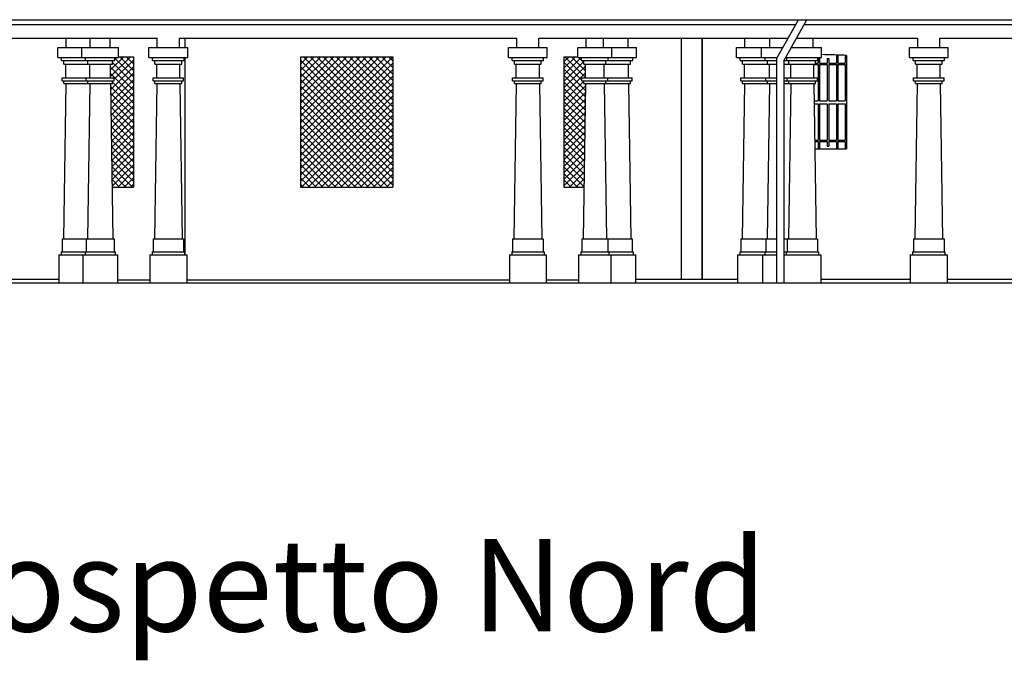
# Model space of a CAD drawing. Units: centimetres. Extents: x -34096 to 410, y 230 to 20621.
# Drawn here: x 351 to 362, y 231 to 237 of the extents above; entities that cross this region are included whole.
import ezdxf
from ezdxf.enums import TextEntityAlignment as Align

# ---------------------------------------------------------------- set-up
doc = ezdxf.new("R2010")
doc.units = ezdxf.units.CM
doc.header["$LTSCALE"] = 0.1
doc.header["$MEASUREMENT"] = 0
doc.layers.add('A0-Polilinee lorde', color=2, linetype='Continuous', plot=False)
for name, color, linetype in [('A0-Prospetti', 43, 'Continuous'), ('A0-Sezioni', 54, 'Continuous'), ('A0-Testi', 5, 'Continuous'), ('A0-Tetti', 14, 'Continuous'), ('A0-wn', 4, 'Continuous')]:
    doc.layers.add(name, color=color, linetype=linetype)
doc.styles.add('ROMAND', font='romand', dxfattribs={"height": 0.5})

msp = doc.modelspace()

# ---------------------------------------------------------------- linework, layer by layer
at = {"color": 0}
for p, q in [((357.314, 236.8), (357.3, 236.814)), ((357.334, 236.78), (357.33, 236.784))]:
    msp.add_line(p, q, dxfattribs=at)
at = {"layer": 'A0-Polilinee lorde'}
msp.add_lwpolyline([(331.89, 234.629), (378.641, 234.629)], dxfattribs=at)
at = {"layer": 'A0-Prospetti'}
for p, q in [((333.026, 237.474), (376.519, 237.474)), ((349.919, 237.424), (359.609, 237.424)), ((359.701, 237.424), (376.518, 237.424)), ((350.004, 237.274), (352.697, 237.274)), ((351.712, 237.174), (351.712, 237.274)), ((351.971, 237.174), (351.971, 237.274)), ((352.187, 237.174), (352.187, 237.274)), ((352.697, 237.174), (352.697, 237.274)), ((352.937, 237.174), (352.937, 237.274)), ((352.937, 237.274), (356.589, 237.274)), ((352.995, 237.274), (352.995, 237.174)), ((352.995, 237.274), (352.995, 237.174)), ((356.589, 237.174), (356.589, 237.274)), ((356.829, 237.274), (359.524, 237.274)), ((356.829, 237.174), (356.829, 237.274)), ((357.339, 237.174), (357.339, 237.274)), ((357.529, 237.174), (357.529, 237.274)), ((357.795, 237.174), (357.795, 237.274)), ((358.367, 237.274), (358.367, 234.669)), ((358.367, 237.274), (358.367, 234.669)), ((358.597, 234.669), (358.597, 237.274)), ((358.597, 237.274), (358.597, 234.669)), ((359.059, 237.174), (359.059, 237.274)), ((359.329, 237.174), (359.329, 237.274)), ((359.616, 237.274), (360.929, 237.274)), ((359.799, 237.174), (359.799, 237.274)), ((360.929, 237.174), (360.929, 237.274)), ((361.169, 237.174), (361.169, 237.274)), ((361.169, 237.274), (363.889, 237.274)), ((351.622, 237.174), (352.277, 237.174)), ((351.622, 237.064), (351.622, 237.174)), ((351.881, 237.064), (351.881, 237.174)), ((352.277, 237.064), (352.277, 237.174)), ((352.607, 237.174), (353.027, 237.174)), ((352.607, 237.064), (352.607, 237.174)), ((353.027, 237.064), (353.027, 237.174)), ((356.499, 237.064), (356.499, 237.174)), ((356.499, 237.174), (356.919, 237.174)), ((356.919, 237.064), (356.919, 237.174)), ((357.249, 237.064), (357.249, 237.174)), ((357.249, 237.174), (357.885, 237.174)), ((357.619, 237.064), (357.619, 237.174)), ((357.885, 237.064), (357.885, 237.174)), ((358.969, 237.174), (359.468, 237.174)), ((358.969, 237.064), (358.969, 237.174)), ((359.239, 237.064), (359.239, 237.174)), ((359.56, 237.174), (359.889, 237.174)), ((359.889, 237.064), (359.889, 237.174)), ((360.839, 237.064), (360.839, 237.174)), ((360.839, 237.174), (361.259, 237.174)), ((361.259, 237.064), (361.259, 237.174)), ((351.622, 237.064), (352.277, 237.064)), ((351.662, 237.034), (351.662, 237.064)), ((351.921, 237.034), (351.921, 237.064)), ((352.192, 236.86), (352.407, 237.074)), ((352.192, 236.931), (352.336, 237.074)), ((352.237, 237.047), (352.255, 237.064)), ((352.237, 237.034), (352.237, 237.064)), ((352.44, 236.855), (352.237, 237.058)), ((352.44, 236.926), (352.291, 237.074)), ((352.44, 236.997), (352.362, 237.074)), ((352.44, 237.067), (352.433, 237.074)), ((352.607, 237.064), (353.027, 237.064)), ((352.647, 237.034), (352.647, 237.064)), ((352.987, 237.034), (352.987, 237.064)), ((352.995, 237.064), (352.995, 234.929)), ((352.995, 237.064), (352.995, 234.929)), ((354.247, 236.854), (354.468, 237.074)), ((354.247, 236.783), (354.539, 237.074)), ((354.247, 236.713), (354.609, 237.074)), ((354.247, 236.642), (354.68, 237.074)), ((354.247, 236.571), (354.751, 237.074)), ((354.247, 236.501), (354.821, 237.074)), ((354.247, 236.43), (354.892, 237.074)), ((354.247, 236.359), (354.963, 237.074)), ((354.247, 236.288), (355.034, 237.074)), ((354.247, 236.218), (355.104, 237.074)), ((354.247, 236.147), (355.175, 237.074)), ((354.247, 236.076), (355.246, 237.074)), ((354.247, 237.066), (354.256, 237.074)), ((354.247, 236.995), (354.326, 237.074)), ((354.247, 236.925), (354.397, 237.074)), ((355.247, 236.109), (354.282, 237.074)), ((355.247, 236.18), (354.353, 237.074)), ((355.247, 236.25), (354.423, 237.074)), ((355.247, 236.321), (354.494, 237.074)), ((355.247, 236.392), (354.565, 237.074)), ((355.247, 236.462), (354.635, 237.074)), ((355.247, 236.533), (354.706, 237.074)), ((355.247, 236.604), (354.777, 237.074)), ((355.247, 236.675), (354.848, 237.074)), ((355.247, 236.745), (354.918, 237.074)), ((355.247, 236.816), (354.989, 237.074)), ((355.247, 236.887), (355.06, 237.074)), ((355.247, 236.957), (355.13, 237.074)), ((355.247, 237.028), (355.201, 237.074)), ((356.499, 237.064), (356.919, 237.064)), ((356.539, 237.034), (356.539, 237.064)), ((356.879, 237.034), (356.879, 237.064)), ((357.1, 237.019), (357.155, 237.074)), ((357.1, 236.949), (357.226, 237.074)), ((357.1, 236.878), (357.286, 237.064)), ((357.334, 236.851), (357.11, 237.074)), ((357.334, 236.921), (357.181, 237.074)), ((357.249, 237.064), (357.885, 237.064)), ((357.289, 237.037), (357.262, 237.064)), ((357.289, 237.034), (357.289, 237.064)), ((357.579, 237.034), (357.579, 237.064)), ((357.845, 237.034), (357.845, 237.064)), ((358.969, 237.064), (359.405, 237.064)), ((359.009, 237.034), (359.009, 237.064)), ((359.279, 237.034), (359.279, 237.064)), ((359.497, 237.064), (359.889, 237.064)), ((359.511, 237.034), (359.511, 237.064)), ((359.849, 237.034), (359.849, 237.064)), ((359.851, 237.064), (359.851, 237.006)), ((359.866, 237.064), (359.866, 237.006)), ((359.951, 237.056), (359.951, 237.006)), ((359.951, 237.056), (359.966, 237.056)), ((359.966, 237.056), (359.966, 237.006)), ((360.051, 237.093), (360.051, 237.006)), ((360.066, 237.093), (360.066, 237.006)), ((360.143, 237.09), (360.143, 237.006)), ((360.839, 237.064), (361.259, 237.064)), ((360.879, 237.034), (360.879, 237.064)), ((361.219, 237.034), (361.219, 237.064)), ((351.662, 237.034), (352.237, 237.034)), ((351.687, 236.994), (351.687, 237.034)), ((351.687, 236.994), (352.212, 236.994)), ((351.707, 236.844), (351.707, 236.994)), ((351.946, 236.994), (351.946, 237.034)), ((351.966, 236.844), (351.966, 236.994)), ((352.192, 236.844), (352.192, 236.994)), ((352.44, 236.714), (352.192, 236.961)), ((352.193, 236.72), (352.44, 236.966)), ((352.212, 237.022), (352.225, 237.034)), ((352.212, 236.994), (352.212, 237.034)), ((352.44, 236.785), (352.212, 237.012)), ((352.232, 236.83), (352.44, 237.037)), ((352.647, 237.034), (352.987, 237.034)), ((352.672, 236.994), (352.672, 237.034)), ((352.672, 236.994), (352.962, 236.994)), ((352.692, 236.844), (352.692, 236.994)), ((352.942, 236.844), (352.942, 236.994)), ((352.962, 236.994), (352.962, 237.034)), ((355.247, 236.038), (354.247, 237.038)), ((354.247, 236.006), (355.247, 237.006)), ((355.247, 235.967), (354.247, 236.967)), ((356.539, 237.034), (356.879, 237.034)), ((356.564, 236.994), (356.564, 237.034)), ((356.564, 236.994), (356.854, 236.994)), ((356.584, 236.844), (356.584, 236.994)), ((356.834, 236.844), (356.834, 236.994)), ((356.854, 236.994), (356.854, 237.034)), ((357.1, 236.807), (357.314, 237.022)), ((357.294, 236.82), (357.1, 237.014)), ((357.1, 236.736), (357.334, 236.971)), ((357.333, 236.71), (357.1, 236.944)), ((357.289, 237.034), (357.845, 237.034)), ((357.314, 237.012), (357.292, 237.034)), ((357.314, 236.994), (357.314, 237.034)), ((357.314, 236.994), (357.82, 236.994)), ((357.334, 236.992), (357.332, 236.994)), ((357.334, 236.844), (357.334, 236.994)), ((357.534, 236.844), (357.534, 236.994)), ((357.554, 236.994), (357.554, 237.034)), ((357.8, 236.844), (357.8, 236.994)), ((357.82, 236.994), (357.82, 237.034)), ((359.009, 237.034), (359.399, 237.034)), ((359.034, 236.994), (359.034, 237.034)), ((359.034, 236.994), (359.399, 236.994)), ((359.054, 236.844), (359.054, 236.994)), ((359.304, 236.994), (359.304, 237.034)), ((359.324, 236.844), (359.324, 236.994)), ((359.479, 236.994), (359.824, 236.994)), ((359.48, 237.034), (359.849, 237.034)), ((359.536, 236.994), (359.536, 237.034)), ((359.556, 236.844), (359.556, 236.994)), ((359.804, 236.844), (359.804, 236.994)), ((359.804, 236.991), (359.851, 236.991)), ((359.824, 236.994), (359.824, 237.034)), ((359.824, 237.006), (359.851, 237.006)), ((359.851, 236.991), (359.851, 236.596)), ((359.866, 237.006), (359.951, 237.006)), ((359.866, 236.991), (359.866, 236.596)), ((359.866, 236.991), (359.951, 236.991)), ((359.951, 236.991), (359.951, 236.596)), ((359.966, 237.006), (360.051, 237.006)), ((359.966, 236.991), (359.966, 236.596)), ((359.966, 236.991), (360.051, 236.991)), ((360.051, 236.991), (360.051, 236.596)), ((360.066, 237.006), (360.143, 237.006)), ((360.066, 236.991), (360.066, 236.596)), ((360.066, 236.991), (360.143, 236.991)), ((360.143, 236.991), (360.143, 236.596)), ((360.879, 237.034), (361.219, 237.034)), ((360.904, 236.994), (360.904, 237.034)), ((360.904, 236.994), (361.194, 236.994)), ((360.924, 236.844), (360.924, 236.994)), ((361.174, 236.844), (361.174, 236.994)), ((361.194, 236.994), (361.194, 237.034)), ((351.667, 236.844), (352.232, 236.844)), ((351.667, 236.814), (351.667, 236.844)), ((351.926, 236.814), (351.926, 236.844)), ((352.44, 236.643), (352.192, 236.891)), ((352.194, 236.65), (352.44, 236.896)), ((352.232, 236.814), (352.232, 236.844)), ((352.652, 236.844), (352.982, 236.844)), ((352.652, 236.814), (352.652, 236.844)), ((352.982, 236.814), (352.982, 236.844)), ((354.247, 235.935), (355.247, 236.935)), ((355.247, 235.897), (354.247, 236.897)), ((354.247, 235.864), (355.247, 236.864)), ((356.544, 236.814), (356.544, 236.844)), ((356.544, 236.844), (356.874, 236.844)), ((356.874, 236.814), (356.874, 236.844)), ((357.1, 236.666), (357.334, 236.9)), ((357.332, 236.641), (357.1, 236.873)), ((357.294, 236.814), (357.294, 236.844)), ((357.294, 236.844), (357.84, 236.844)), ((357.574, 236.814), (357.574, 236.844)), ((357.84, 236.814), (357.84, 236.844)), ((359.014, 236.844), (359.399, 236.844)), ((359.014, 236.814), (359.014, 236.844)), ((359.284, 236.814), (359.284, 236.844)), ((359.479, 236.844), (359.844, 236.844)), ((359.516, 236.814), (359.516, 236.844)), ((359.844, 236.814), (359.844, 236.844)), ((360.884, 236.814), (360.884, 236.844)), ((360.884, 236.844), (361.214, 236.844)), ((361.214, 236.814), (361.214, 236.844)), ((351.667, 236.814), (352.232, 236.814)), ((351.707, 236.784), (351.682, 235.104)), ((351.687, 236.784), (351.687, 236.814)), ((351.687, 236.784), (352.212, 236.784)), ((351.966, 236.784), (351.941, 235.104)), ((351.946, 236.784), (351.946, 236.814)), ((352.192, 236.784), (352.217, 235.104)), ((352.44, 236.502), (352.193, 236.749)), ((352.195, 236.58), (352.44, 236.825)), ((352.196, 236.511), (352.44, 236.754)), ((352.212, 236.81), (352.217, 236.814)), ((352.212, 236.784), (352.212, 236.814)), ((352.44, 236.572), (352.212, 236.8)), ((352.652, 236.814), (352.982, 236.814)), ((352.692, 236.784), (352.667, 235.104)), ((352.672, 236.784), (352.672, 236.814)), ((352.672, 236.784), (352.962, 236.784)), ((352.942, 236.784), (352.967, 235.104)), ((352.962, 236.784), (352.962, 236.814)), ((355.247, 235.826), (354.247, 236.826)), ((354.247, 235.793), (355.247, 236.793)), ((355.247, 235.755), (354.247, 236.755)), ((356.544, 236.814), (356.874, 236.814)), ((356.584, 236.784), (356.559, 235.104)), ((356.564, 236.784), (356.564, 236.814)), ((356.564, 236.784), (356.854, 236.784)), ((356.834, 236.784), (356.859, 235.104)), ((356.854, 236.784), (356.854, 236.814)), ((357.1, 236.595), (357.314, 236.81)), ((357.331, 236.571), (357.1, 236.802)), ((357.1, 236.524), (357.334, 236.758)), ((357.33, 236.501), (357.1, 236.732)), ((357.294, 236.814), (357.84, 236.814)), ((357.334, 236.784), (357.309, 235.104)), ((357.314, 236.784), (357.314, 236.814)), ((357.314, 236.784), (357.82, 236.784)), ((357.534, 236.784), (357.559, 235.104)), ((357.554, 236.784), (357.554, 236.814)), ((357.8, 236.784), (357.825, 235.104)), ((357.82, 236.784), (357.82, 236.814)), ((359.014, 236.814), (359.399, 236.814)), ((359.054, 236.784), (359.029, 235.104)), ((359.034, 236.784), (359.034, 236.814)), ((359.034, 236.784), (359.399, 236.784)), ((359.324, 236.784), (359.299, 235.104)), ((359.304, 236.784), (359.304, 236.814)), ((359.479, 236.814), (359.844, 236.814)), ((359.479, 236.784), (359.824, 236.784)), ((359.556, 236.784), (359.531, 235.104)), ((359.536, 236.784), (359.536, 236.814)), ((359.804, 236.784), (359.829, 235.104)), ((359.824, 236.784), (359.824, 236.814)), ((360.884, 236.814), (361.214, 236.814)), ((360.924, 236.784), (360.899, 235.104)), ((360.904, 236.784), (360.904, 236.814)), ((360.904, 236.784), (361.194, 236.784)), ((361.174, 236.784), (361.199, 235.104)), ((361.194, 236.784), (361.194, 236.814)), ((352.44, 236.431), (352.194, 236.677)), ((352.197, 236.441), (352.44, 236.683)), ((354.247, 235.723), (355.247, 236.723)), ((355.247, 235.685), (354.247, 236.685)), ((354.26, 235.664), (355.247, 236.652)), ((357.1, 236.454), (357.333, 236.687)), ((357.329, 236.432), (357.1, 236.661)), ((352.44, 236.36), (352.195, 236.605)), ((352.44, 236.29), (352.196, 236.533)), ((352.198, 236.371), (352.44, 236.613)), ((352.199, 236.302), (352.44, 236.542)), ((355.197, 235.664), (354.247, 236.614)), ((355.126, 235.664), (354.247, 236.543)), ((354.331, 235.664), (355.247, 236.581)), ((357.1, 236.383), (357.332, 236.615)), ((357.328, 236.362), (357.1, 236.59)), ((357.1, 236.312), (357.331, 236.543)), ((357.327, 236.292), (357.1, 236.519)), ((359.807, 236.596), (359.851, 236.596)), ((359.807, 236.566), (359.851, 236.566)), ((359.851, 236.566), (359.851, 236.171)), ((359.866, 236.596), (359.951, 236.596)), ((359.866, 236.566), (359.866, 236.171)), ((359.866, 236.566), (359.951, 236.566)), ((359.951, 236.566), (359.951, 236.171)), ((359.966, 236.596), (360.051, 236.596)), ((359.966, 236.566), (359.966, 236.171)), ((359.966, 236.566), (360.051, 236.566)), ((360.051, 236.566), (360.051, 236.171)), ((360.066, 236.596), (360.143, 236.596)), ((360.066, 236.566), (360.066, 236.171)), ((360.066, 236.566), (360.143, 236.566)), ((360.143, 236.566), (360.143, 236.171)), ((352.44, 236.219), (352.197, 236.462)), ((352.201, 236.232), (352.44, 236.471)), ((355.055, 235.664), (354.247, 236.472)), ((354.401, 235.664), (355.247, 236.511)), ((354.472, 235.664), (355.247, 236.44)), ((357.1, 236.241), (357.329, 236.471)), ((357.326, 236.223), (357.1, 236.449)), ((352.44, 236.148), (352.198, 236.39)), ((352.44, 236.077), (352.199, 236.318)), ((352.202, 236.162), (352.44, 236.401)), ((352.203, 236.093), (352.44, 236.33)), ((354.985, 235.664), (354.247, 236.402)), ((354.914, 235.664), (354.247, 236.331)), ((354.543, 235.664), (355.247, 236.369)), ((357.1, 236.171), (357.328, 236.4)), ((357.325, 236.153), (357.1, 236.378)), ((357.1, 236.1), (357.327, 236.328)), ((357.324, 236.083), (357.1, 236.307)), ((352.44, 236.007), (352.2, 236.246)), ((352.204, 236.023), (352.44, 236.259)), ((354.843, 235.664), (354.247, 236.26)), ((354.613, 235.664), (355.247, 236.298)), ((354.684, 235.664), (355.247, 236.228)), ((357.1, 236.029), (357.326, 236.256)), ((357.323, 236.014), (357.1, 236.237)), ((352.44, 235.936), (352.201, 236.174)), ((352.44, 235.865), (352.202, 236.103)), ((352.205, 235.953), (352.44, 236.188)), ((352.206, 235.884), (352.44, 236.118)), ((354.773, 235.664), (354.247, 236.19)), ((354.702, 235.664), (354.247, 236.119)), ((354.755, 235.664), (355.247, 236.157)), ((357.1, 235.959), (357.325, 236.184)), ((357.322, 235.944), (357.1, 236.166)), ((357.1, 235.888), (357.324, 236.112)), ((357.321, 235.874), (357.1, 236.095)), ((359.813, 236.171), (359.851, 236.171)), ((359.814, 236.156), (359.851, 236.156)), ((359.851, 236.156), (359.851, 236.079)), ((359.866, 236.171), (359.951, 236.171)), ((359.866, 236.156), (359.951, 236.156)), ((359.866, 236.156), (359.866, 236.079)), ((359.951, 236.156), (359.951, 236.106)), ((359.951, 236.106), (359.966, 236.106)), ((359.966, 236.171), (360.051, 236.171)), ((359.966, 236.156), (359.966, 236.106)), ((359.966, 236.156), (360.051, 236.156)), ((360.051, 236.156), (360.051, 236.079)), ((360.066, 236.171), (360.143, 236.171)), ((360.066, 236.156), (360.066, 236.079)), ((360.066, 236.156), (360.143, 236.156)), ((360.143, 236.156), (360.143, 236.079)), ((352.44, 235.795), (352.204, 236.031)), ((352.207, 235.814), (352.44, 236.047)), ((354.631, 235.664), (354.247, 236.048)), ((354.826, 235.664), (355.247, 236.086)), ((354.896, 235.664), (355.247, 236.016)), ((357.1, 235.817), (357.323, 236.041)), ((357.32, 235.805), (357.1, 236.024)), ((352.44, 235.724), (352.205, 235.959)), ((352.428, 235.664), (352.206, 235.887)), ((352.208, 235.744), (352.44, 235.976)), ((352.209, 235.675), (352.44, 235.906)), ((354.56, 235.664), (354.247, 235.978)), ((354.49, 235.664), (354.247, 235.907)), ((354.967, 235.664), (355.247, 235.945)), ((357.1, 235.746), (357.322, 235.969)), ((357.319, 235.735), (357.1, 235.954)), ((357.1, 235.676), (357.321, 235.897)), ((357.317, 235.665), (357.1, 235.883)), ((352.358, 235.664), (352.207, 235.816)), ((352.269, 235.664), (352.44, 235.835)), ((354.419, 235.664), (354.247, 235.836)), ((355.038, 235.664), (355.247, 235.874)), ((355.108, 235.664), (355.247, 235.803)), ((357.247, 235.664), (357.1, 235.812)), ((357.159, 235.664), (357.32, 235.825)), ((352.287, 235.664), (352.208, 235.744)), ((352.216, 235.664), (352.209, 235.672)), ((352.34, 235.664), (352.44, 235.764)), ((352.411, 235.664), (352.44, 235.694)), ((354.348, 235.664), (354.247, 235.765)), ((354.278, 235.664), (354.247, 235.695)), ((355.179, 235.664), (355.247, 235.733)), ((357.177, 235.664), (357.1, 235.742)), ((357.106, 235.664), (357.1, 235.671)), ((357.23, 235.664), (357.319, 235.754)), ((357.3, 235.664), (357.318, 235.682)), ((351.667, 235.104), (352.232, 235.104)), ((351.667, 235.104), (351.667, 234.964)), ((351.926, 235.104), (351.926, 234.964)), ((352.232, 235.104), (352.232, 234.964)), ((352.652, 235.104), (352.982, 235.104)), ((352.652, 235.104), (352.652, 234.964)), ((352.982, 235.104), (352.982, 234.964)), ((356.544, 235.104), (356.874, 235.104)), ((356.544, 235.104), (356.544, 234.964)), ((356.874, 235.104), (356.874, 234.964)), ((357.294, 235.104), (357.294, 234.964)), ((357.294, 235.104), (357.84, 235.104)), ((357.574, 235.104), (357.574, 234.964)), ((357.84, 235.104), (357.84, 234.964)), ((359.014, 235.104), (359.399, 235.104)), ((359.014, 235.104), (359.014, 234.964)), ((359.284, 235.104), (359.284, 234.964)), ((359.479, 235.104), (359.844, 235.104)), ((359.516, 235.104), (359.516, 234.964)), ((359.844, 235.104), (359.844, 234.964)), ((360.884, 235.104), (361.214, 235.104)), ((360.884, 235.104), (360.884, 234.964)), ((361.214, 235.104), (361.214, 234.964)), ((351.632, 234.929), (352.267, 234.929)), ((351.632, 234.929), (351.632, 234.629)), ((351.657, 234.964), (352.242, 234.964)), ((351.657, 234.964), (351.657, 234.929)), ((351.891, 234.929), (351.891, 234.629)), ((351.916, 234.964), (351.916, 234.929)), ((352.242, 234.964), (352.242, 234.929)), ((352.267, 234.929), (352.267, 234.629)), ((352.617, 234.929), (352.617, 234.629)), ((352.617, 234.929), (353.017, 234.929)), ((352.642, 234.964), (352.992, 234.964)), ((352.642, 234.964), (352.642, 234.929)), ((352.992, 234.964), (352.992, 234.929)), ((353.017, 234.929), (353.017, 234.629)), ((356.509, 234.929), (356.909, 234.929)), ((356.509, 234.929), (356.509, 234.629)), ((356.534, 234.964), (356.534, 234.929)), ((356.534, 234.964), (356.884, 234.964)), ((356.884, 234.964), (356.884, 234.929)), ((356.909, 234.929), (356.909, 234.629)), ((357.259, 234.929), (357.259, 234.629)), ((357.259, 234.929), (357.875, 234.929)), ((357.284, 234.964), (357.284, 234.929)), ((357.284, 234.964), (357.85, 234.964)), ((357.584, 234.964), (357.584, 234.929)), ((357.609, 234.929), (357.609, 234.629)), ((357.85, 234.964), (357.85, 234.929)), ((357.875, 234.929), (357.875, 234.629)), ((358.979, 234.929), (359.399, 234.929)), ((358.979, 234.929), (358.979, 234.629)), ((359.004, 234.964), (359.399, 234.964)), ((359.004, 234.964), (359.004, 234.929)), ((359.249, 234.929), (359.249, 234.629)), ((359.274, 234.964), (359.274, 234.929)), ((359.479, 234.964), (359.854, 234.964)), ((359.479, 234.929), (359.879, 234.929)), ((359.481, 234.929), (359.481, 234.629)), ((359.506, 234.964), (359.506, 234.929)), ((359.854, 234.964), (359.854, 234.929)), ((359.879, 234.929), (359.879, 234.629)), ((360.849, 234.929), (361.249, 234.929)), ((360.849, 234.929), (360.849, 234.629)), ((360.874, 234.964), (360.874, 234.929)), ((360.874, 234.964), (361.224, 234.964)), ((361.224, 234.964), (361.224, 234.929)), ((361.249, 234.929), (361.249, 234.629)), ((350.575, 234.669), (351.632, 234.669)), ((352.267, 234.659), (352.617, 234.659)), ((353.017, 234.659), (356.509, 234.659)), ((356.909, 234.659), (357.259, 234.659)), ((357.875, 234.669), (358.979, 234.669)), ((359.879, 234.669), (360.849, 234.669)), ((361.249, 234.669), (363.809, 234.669))]:
    msp.add_line(p, q, dxfattribs=at)
at = {"layer": 'A0-Sezioni', "color": 245}
msp.add_line((331.89, 234.629), (378.641, 234.629), dxfattribs=at)
at = {"layer": 'A0-Tetti'}
for p, q in [((359.399, 237.052), (359.638, 237.474)), ((359.479, 237.031), (359.73, 237.475)), ((359.399, 237.052), (359.399, 234.629)), ((359.479, 237.031), (359.479, 234.629))]:
    msp.add_line(p, q, dxfattribs=at)
at = {"layer": 'A0-wn'}
for p, q in [((352.277, 237.074), (352.44, 237.074)), ((352.44, 237.074), (352.44, 235.664)), ((354.247, 237.074), (354.247, 235.664)), ((354.247, 237.074), (355.247, 237.074)), ((355.247, 237.074), (355.247, 235.664)), ((357.1, 237.074), (357.249, 237.074)), ((357.1, 237.074), (357.1, 235.664)), ((360.159, 237.089), (360.159, 236.079)), ((359.815, 236.079), (360.159, 236.079)), ((352.209, 235.664), (352.44, 235.664)), ((354.247, 235.664), (355.247, 235.664)), ((357.1, 235.664), (357.317, 235.664))]:
    msp.add_line(p, q, dxfattribs=at)
msp.add_arc((359.659, 224.594), 12.505, 87.7085, 88.9446, dxfattribs=at)

# ---------------------------------------------------------------- texts
at = {"layer": 'A0-Testi', "style": 'ROMAND'}
msp.add_text('Prospetto Nord', height=1, dxfattribs=at).set_placement((354.389, 230.856), align=Align.CENTER)

doc.saveas('drawing.dxf')
